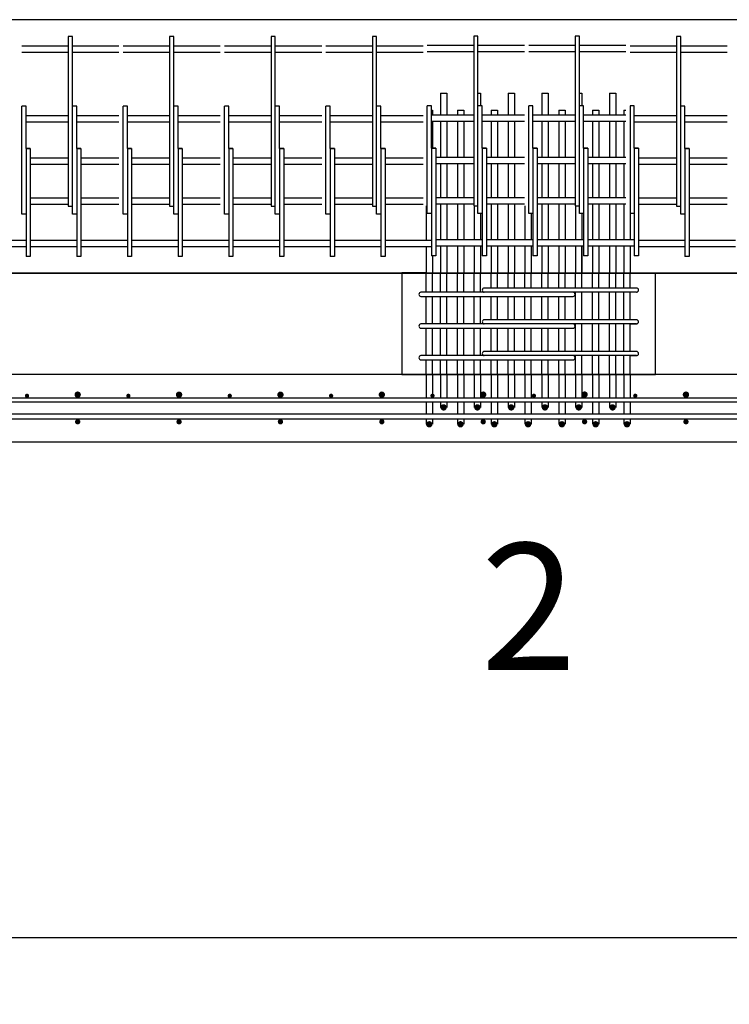
# Model space of a CAD drawing. Units: inches. Extents: x -1360 to 5254, y -3540 to 993.
# Drawn here: x 2889 to 2973, y -2709 to -2592 of the extents above; entities that cross this region are included whole.
import ezdxf

# ---------------------------------------------------------------- set-up
doc = ezdxf.new("R2010")
doc.units = ezdxf.units.IN
doc.header["$MEASUREMENT"] = 0
doc.layers.add('A-DimEng', color=252, linetype='Continuous')
doc.layers.add('A-Object', color=7, linetype='Continuous')
doc.styles.add('mwrsf', font='romans.shx')
doc.styles.add('mwrsf1', font='romans.shx', dxfattribs={"height": 1})
doc.dimstyles.new('DimInches', dxfattribs={"dimtxt": 1, "dimasz": 1, "dimexe": 1, "dimexo": 0.5, "dimgap": 0.5, "dimtad": 0, "dimtih": 1, "dimtoh": 1, "dimdec": 4, "dimzin": 0, "dimdsep": 46, "dimlunit": 4, "dimtxsty": 'mwrsf1', "dimcen": 0.5, "dimadec": 0, "dimazin": 0, "dimtfac": 1, "dimtdec": 4, "dimtofl": 0, "dimtmove": 0, "dimatfit": 3, "dimfxl": 0, "dimtolj": 1, "dimtzin": 0, "dimarcsym": 0})

# ---------------------------------------------------------------- blocks, each defined once
blk = doc.blocks.new('*D173')
at = {"layer": 'A-DimEng', "color": 0, "lineweight": -2}
for p, q in [((1608.2, -2648.28), (1608.2, -2706.91)), ((3066.2, -2648.28), (3066.2, -2706.91)), ((1620.2, -2700.91), (2296.34, -2700.91)), ((3054.2, -2700.91), (2378.06, -2700.91))]:
    blk.add_line(p, q, dxfattribs=at)
at = {"layer": 'A-DimEng', "color": 0}
for points in [[(1620.2, -2698.91), (1620.2, -2702.91), (1608.2, -2700.91)], [(3054.2, -2698.91), (3054.2, -2702.91), (3066.2, -2700.91)]]:
    blk.add_solid(points, dxfattribs=at)
at = {"layer": 'Defpoints', "color": 0}
for p in [(1608.2, -2642.28), (3066.2, -2642.28), (1608.2, -2700.91)]:
    blk.add_point(p, dxfattribs=at)
at = {"layer": 'A-DimEng', "color": 0, "insert": (2337.2, -2700.91), "char_height": 12, "attachment_point": 5, "style": 'mwrsf'}
blk.add_mtext('\\A1;121\'-6"', dxfattribs=at)

msp = doc.modelspace()

# ---------------------------------------------------------------- linework, layer by layer
for p, q in [((2894.70152, -2594.28027), (2894.70152, -2612.12158)), ((2895.20152, -2594.28027), (2894.70152, -2594.28027)), ((2895.20152, -2602.53027), (2895.20152, -2594.28027)), ((2906.70152, -2594.28027), (2906.70152, -2612.12158)), ((2907.20152, -2594.28027), (2906.70152, -2594.28027)), ((2907.20152, -2602.53027), (2907.20152, -2594.28027)), ((2918.70152, -2594.28027), (2918.70152, -2612.12158)), ((2919.20152, -2594.28027), (2918.70152, -2594.28027)), ((2919.20152, -2602.53027), (2919.20152, -2594.28027)), ((2930.70152, -2594.28027), (2930.70152, -2612.12158)), ((2931.20152, -2594.28027), (2930.70152, -2594.28027)), ((2931.20152, -2602.53027), (2931.20152, -2594.28027)), ((2942.70152, -2594.21743), (2942.70152, -2612.05874)), ((2943.20152, -2594.21743), (2942.70152, -2594.21743)), ((2943.20152, -2602.46743), (2943.20152, -2594.21743)), ((2954.70152, -2594.21743), (2954.70152, -2612.05874)), ((2955.20152, -2594.21743), (2954.70152, -2594.21743)), ((2955.20152, -2602.46743), (2955.20152, -2594.21743)), ((2966.70152, -2594.28027), (2966.70152, -2612.12158)), ((2967.20152, -2594.28027), (2966.70152, -2594.28027)), ((2967.20152, -2602.53027), (2967.20152, -2594.28027)), ((2894.70152, -2595.40527), (2889.20152, -2595.40527)), ((2900.70152, -2595.40527), (2895.20152, -2595.40527)), ((2906.70152, -2595.40527), (2901.20152, -2595.40527)), ((2912.70152, -2595.40527), (2907.20152, -2595.40527)), ((2918.70152, -2595.40527), (2913.20152, -2595.40527)), ((2924.70152, -2595.40527), (2919.20152, -2595.40527)), ((2930.70152, -2595.40527), (2925.20152, -2595.40527)), ((2936.70152, -2595.40527), (2931.20152, -2595.40527)), ((2942.70152, -2595.34243), (2937.20152, -2595.34243)), ((2948.70152, -2595.34243), (2943.20152, -2595.34243)), ((2954.70152, -2595.34243), (2949.20152, -2595.34243)), ((2960.70152, -2595.34243), (2955.20152, -2595.34243)), ((2966.70152, -2595.40527), (2961.20152, -2595.40527)), ((2972.70152, -2595.40527), (2967.20152, -2595.40527)), ((2894.70152, -2596.15527), (2889.20152, -2596.15527)), ((2900.70152, -2596.15527), (2895.20152, -2596.15527)), ((2906.70152, -2596.15527), (2901.20152, -2596.15527)), ((2912.70152, -2596.15527), (2907.20152, -2596.15527)), ((2918.70152, -2596.15527), (2913.20152, -2596.15527)), ((2924.70152, -2596.15527), (2919.20152, -2596.15527)), ((2930.70152, -2596.15527), (2925.20152, -2596.15527)), ((2936.70152, -2596.15527), (2931.20152, -2596.15527)), ((2942.70152, -2596.09243), (2937.20152, -2596.09243)), ((2948.70152, -2596.09243), (2943.20152, -2596.09243)), ((2954.70152, -2596.09243), (2949.20152, -2596.09243)), ((2960.70152, -2596.09243), (2955.20152, -2596.09243)), ((2966.70152, -2596.15527), (2961.20152, -2596.15527)), ((2972.70152, -2596.15527), (2967.20152, -2596.15527)), ((2938.75794, -2600.96743), (2938.75794, -2603.59243)), ((2938.75794, -2600.96743), (2939.50794, -2600.96743)), ((2939.50794, -2600.96743), (2939.50794, -2603.59243)), ((2939.50794, -2600.96743), (2939.50794, -2602.96743)), ((2943.20152, -2600.96743), (2943.50794, -2600.96743)), ((2943.50794, -2600.96743), (2943.50794, -2602.46743)), ((2943.50794, -2600.96743), (2943.50794, -2602.46743)), ((2946.75794, -2600.96743), (2946.75794, -2603.59243)), ((2946.75794, -2600.96743), (2947.50794, -2600.96743)), ((2947.50794, -2600.96743), (2947.50794, -2602.96743)), ((2947.50794, -2600.96743), (2947.50794, -2603.59243)), ((2950.75794, -2600.96743), (2950.75794, -2603.59243)), ((2950.75794, -2600.96743), (2951.50794, -2600.96743)), ((2951.50794, -2600.96743), (2951.50794, -2603.59243)), ((2951.50794, -2600.96743), (2951.50794, -2602.96743)), ((2955.20152, -2600.96743), (2955.50794, -2600.96743)), ((2955.50794, -2600.96743), (2955.50794, -2602.46743)), ((2955.50794, -2600.96743), (2955.50794, -2602.46743)), ((2958.75794, -2600.96743), (2958.75794, -2603.59243)), ((2958.75794, -2600.96743), (2959.50794, -2600.96743)), ((2959.50794, -2600.96743), (2959.50794, -2602.96743)), ((2959.50794, -2600.96743), (2959.50794, -2603.59243)), ((2889.45152, -2602.53027), (2889.20152, -2602.53027)), ((2889.20152, -2615.28027), (2889.20152, -2602.53027)), ((2889.70152, -2602.53027), (2889.45152, -2602.53027)), ((2889.70152, -2607.53027), (2889.70152, -2602.53027)), ((2895.20152, -2615.28027), (2895.20152, -2602.53027)), ((2895.45152, -2602.53027), (2895.20152, -2602.53027)), ((2895.70152, -2602.53027), (2895.45152, -2602.53027)), ((2895.70152, -2607.53027), (2895.70152, -2602.53027)), ((2901.45152, -2602.53027), (2901.20152, -2602.53027)), ((2901.20152, -2615.28027), (2901.20152, -2602.53027)), ((2901.70152, -2602.53027), (2901.45152, -2602.53027)), ((2901.70152, -2607.53027), (2901.70152, -2602.53027)), ((2907.20152, -2615.28027), (2907.20152, -2602.53027)), ((2907.45152, -2602.53027), (2907.20152, -2602.53027)), ((2907.70152, -2602.53027), (2907.45152, -2602.53027)), ((2907.70152, -2607.53027), (2907.70152, -2602.53027)), ((2913.20152, -2615.28027), (2913.20152, -2602.53027)), ((2913.45152, -2602.53027), (2913.20152, -2602.53027)), ((2913.70152, -2602.53027), (2913.45152, -2602.53027)), ((2913.70152, -2607.53027), (2913.70152, -2602.53027)), ((2919.45152, -2602.53027), (2919.20152, -2602.53027)), ((2919.20152, -2615.28027), (2919.20152, -2602.53027)), ((2919.70152, -2602.53027), (2919.45152, -2602.53027)), ((2919.70152, -2607.53027), (2919.70152, -2602.53027)), ((2925.20152, -2615.28027), (2925.20152, -2602.53027)), ((2925.45152, -2602.53027), (2925.20152, -2602.53027)), ((2925.70152, -2602.53027), (2925.45152, -2602.53027)), ((2925.70152, -2607.53027), (2925.70152, -2602.53027)), ((2931.45152, -2602.53027), (2931.20152, -2602.53027)), ((2931.20152, -2615.28027), (2931.20152, -2602.53027)), ((2931.70152, -2602.53027), (2931.45152, -2602.53027)), ((2931.70152, -2607.53027), (2931.70152, -2602.53027)), ((2937.45152, -2602.46743), (2937.20152, -2602.46743)), ((2937.20152, -2615.21743), (2937.20152, -2602.46743)), ((2937.70152, -2602.46743), (2937.45152, -2602.46743)), ((2937.70152, -2607.46743), (2937.70152, -2602.46743)), ((2943.20152, -2615.21743), (2943.20152, -2602.46743)), ((2943.45152, -2602.46743), (2943.20152, -2602.46743)), ((2943.70152, -2602.46743), (2943.45152, -2602.46743)), ((2943.70152, -2607.46743), (2943.70152, -2602.46743)), ((2949.45152, -2602.46743), (2949.20152, -2602.46743)), ((2949.20152, -2615.21743), (2949.20152, -2602.46743)), ((2949.70152, -2602.46743), (2949.45152, -2602.46743)), ((2949.70152, -2607.46743), (2949.70152, -2602.46743)), ((2955.20152, -2615.21743), (2955.20152, -2602.46743)), ((2955.45152, -2602.46743), (2955.20152, -2602.46743)), ((2955.70152, -2602.46743), (2955.45152, -2602.46743)), ((2955.70152, -2607.46743), (2955.70152, -2602.46743)), ((2961.45152, -2602.46743), (2961.20152, -2602.46743)), ((2961.20152, -2602.46743), (2961.20152, -2614.09243)), ((2961.70152, -2602.46743), (2961.45152, -2602.46743)), ((2961.70152, -2607.46743), (2961.70152, -2602.46743)), ((2967.45152, -2602.53027), (2967.20152, -2602.53027)), ((2967.20152, -2615.28027), (2967.20152, -2602.53027)), ((2967.70152, -2602.53027), (2967.45152, -2602.53027)), ((2967.70152, -2607.53027), (2967.70152, -2602.53027)), ((2894.70152, -2603.65527), (2889.70152, -2603.65527)), ((2900.70152, -2603.65527), (2895.70152, -2603.65527)), ((2906.70152, -2603.65527), (2901.70152, -2603.65527)), ((2912.70152, -2603.65527), (2907.70152, -2603.65527)), ((2918.70152, -2603.65527), (2913.70152, -2603.65527)), ((2924.70152, -2603.65527), (2919.70152, -2603.65527)), ((2930.70152, -2603.65527), (2925.70152, -2603.65527)), ((2936.70152, -2603.65527), (2931.70152, -2603.65527)), ((2937.70152, -2602.96743), (2937.8058, -2602.96743)), ((2942.70152, -2603.59243), (2937.70152, -2603.59243)), ((2937.8058, -2602.96743), (2937.8058, -2603.59243)), ((2940.75794, -2602.96743), (2940.75794, -2603.59243)), ((2940.75794, -2602.96743), (2941.50794, -2602.96743)), ((2941.50794, -2602.96743), (2941.50794, -2603.59243)), ((2948.70152, -2603.59243), (2943.70152, -2603.59243)), ((2944.75794, -2602.96743), (2944.75794, -2603.59243)), ((2944.75794, -2602.96743), (2944.75794, -2603.59243)), ((2944.75794, -2602.96743), (2945.50794, -2602.96743)), ((2945.50794, -2602.96743), (2945.50794, -2603.59243)), ((2954.70152, -2603.59243), (2949.70152, -2603.59243)), ((2952.75794, -2602.96743), (2953.50794, -2602.96743)), ((2952.75794, -2602.96743), (2952.75794, -2603.59243)), ((2953.50794, -2602.96743), (2953.50794, -2603.59243)), ((2960.70152, -2603.59243), (2955.70152, -2603.59243)), ((2956.75794, -2602.96743), (2957.50794, -2602.96743)), ((2956.75794, -2602.96743), (2956.75794, -2603.59243)), ((2957.50794, -2602.96743), (2957.50794, -2603.59243)), ((2960.46007, -2602.96743), (2960.46007, -2603.59243)), ((2960.46007, -2602.96743), (2960.70152, -2602.96743)), ((2966.70152, -2603.65527), (2961.70152, -2603.65527)), ((2972.70152, -2603.65527), (2967.70152, -2603.65527)), ((2894.70152, -2604.40527), (2889.70152, -2604.40527)), ((2900.70152, -2604.40527), (2895.70152, -2604.40527)), ((2906.70152, -2604.40527), (2901.70152, -2604.40527)), ((2912.70152, -2604.40527), (2907.70152, -2604.40527)), ((2918.70152, -2604.40527), (2913.70152, -2604.40527)), ((2924.70152, -2604.40527), (2919.70152, -2604.40527)), ((2930.70152, -2604.40527), (2925.70152, -2604.40527)), ((2936.70152, -2604.40527), (2931.70152, -2604.40527)), ((2942.70152, -2604.34243), (2937.70152, -2604.34243)), ((2937.8058, -2604.34243), (2937.8058, -2607.46743)), ((2938.75794, -2604.34243), (2938.75794, -2608.59243)), ((2939.50794, -2604.34243), (2939.50794, -2608.59243)), ((2940.75794, -2604.34243), (2940.75794, -2608.59243)), ((2941.50794, -2604.34243), (2941.50794, -2608.59243)), ((2948.70152, -2604.34243), (2943.70152, -2604.34243)), ((2944.75794, -2604.34243), (2944.75794, -2608.59243)), ((2944.75794, -2604.34243), (2944.75794, -2608.59243)), ((2945.50794, -2604.34243), (2945.50794, -2608.59243)), ((2946.75794, -2604.34243), (2946.75794, -2608.59243)), ((2947.50794, -2604.34243), (2947.50794, -2608.59243)), ((2954.70152, -2604.34243), (2949.70152, -2604.34243)), ((2950.75794, -2604.34243), (2950.75794, -2608.59243)), ((2951.50794, -2604.34243), (2951.50794, -2608.59243)), ((2952.75794, -2604.34243), (2952.75794, -2608.59243)), ((2953.50794, -2604.34243), (2953.50794, -2608.59243)), ((2960.70152, -2604.34243), (2955.70152, -2604.34243)), ((2956.75794, -2604.34243), (2956.75794, -2608.59243)), ((2957.50794, -2604.34243), (2957.50794, -2608.59243)), ((2958.75794, -2604.34243), (2958.75794, -2608.59243)), ((2959.50794, -2604.34243), (2959.50794, -2608.59243)), ((2960.46007, -2604.34243), (2960.46007, -2608.59243)), ((2966.70152, -2604.40527), (2961.70152, -2604.40527)), ((2972.70152, -2604.40527), (2967.70152, -2604.40527)), ((2889.70152, -2607.53027), (2890.20152, -2607.53027)), ((2890.20152, -2607.53027), (2889.70152, -2607.53027)), ((2889.70152, -2607.53027), (2889.70152, -2620.28027)), ((2890.20152, -2607.53027), (2890.20152, -2618.40527)), ((2895.70152, -2607.53027), (2895.70152, -2620.28027)), ((2896.20152, -2607.53027), (2895.70152, -2607.53027)), ((2895.70152, -2607.53027), (2896.20152, -2607.53027)), ((2896.20152, -2607.53027), (2896.20152, -2618.40527)), ((2901.70152, -2607.53027), (2902.20152, -2607.53027)), ((2902.20152, -2607.53027), (2901.70152, -2607.53027)), ((2901.70152, -2607.53027), (2901.70152, -2620.28027)), ((2902.20152, -2607.53027), (2902.20152, -2618.40527)), ((2907.70152, -2607.53027), (2907.70152, -2620.28027)), ((2908.20152, -2607.53027), (2907.70152, -2607.53027)), ((2907.70152, -2607.53027), (2908.20152, -2607.53027)), ((2908.20152, -2607.53027), (2908.20152, -2618.40527)), ((2913.70152, -2607.53027), (2913.70152, -2620.28027)), ((2914.20152, -2607.53027), (2913.70152, -2607.53027)), ((2913.70152, -2607.53027), (2914.20152, -2607.53027)), ((2914.20152, -2607.53027), (2914.20152, -2618.40527)), ((2919.70152, -2607.53027), (2920.20152, -2607.53027)), ((2920.20152, -2607.53027), (2919.70152, -2607.53027)), ((2919.70152, -2607.53027), (2919.70152, -2620.28027)), ((2920.20152, -2607.53027), (2920.20152, -2618.40527)), ((2925.70152, -2607.53027), (2925.70152, -2620.28027)), ((2926.20152, -2607.53027), (2925.70152, -2607.53027)), ((2925.70152, -2607.53027), (2926.20152, -2607.53027)), ((2926.20152, -2607.53027), (2926.20152, -2618.40527)), ((2931.70152, -2607.53027), (2932.20152, -2607.53027)), ((2932.20152, -2607.53027), (2931.70152, -2607.53027)), ((2931.70152, -2607.53027), (2931.70152, -2620.28027)), ((2932.20152, -2607.53027), (2932.20152, -2618.40527)), ((2937.70152, -2607.46743), (2938.20152, -2607.46743)), ((2938.20152, -2607.46743), (2937.70152, -2607.46743)), ((2937.70152, -2607.46743), (2937.70152, -2620.21743)), ((2938.20152, -2607.46743), (2938.20152, -2618.34243)), ((2943.70152, -2607.46743), (2943.70152, -2620.21743)), ((2944.20152, -2607.46743), (2943.70152, -2607.46743)), ((2943.70152, -2607.46743), (2944.20152, -2607.46743)), ((2944.20152, -2607.46743), (2944.20152, -2618.34243)), ((2949.70152, -2607.46743), (2950.20152, -2607.46743)), ((2950.20152, -2607.46743), (2949.70152, -2607.46743)), ((2949.70152, -2607.46743), (2949.70152, -2620.21743)), ((2950.20152, -2607.46743), (2950.20152, -2618.34243)), ((2955.70152, -2607.46743), (2955.70152, -2620.21743)), ((2956.20152, -2607.46743), (2955.70152, -2607.46743)), ((2955.70152, -2607.46743), (2956.20152, -2607.46743)), ((2956.20152, -2607.46743), (2956.20152, -2618.34243)), ((2961.70152, -2607.46743), (2961.70152, -2620.21743)), ((2962.20152, -2607.46743), (2961.70152, -2607.46743)), ((2961.70152, -2607.46743), (2962.20152, -2607.46743)), ((2962.20152, -2607.46743), (2962.20152, -2618.34243)), ((2967.70152, -2607.53027), (2968.20152, -2607.53027)), ((2968.20152, -2607.53027), (2967.70152, -2607.53027)), ((2967.70152, -2607.53027), (2967.70152, -2620.28027)), ((2968.20152, -2607.53027), (2968.20152, -2618.40527)), ((2890.20152, -2608.65527), (2890.20152, -2609.40527)), ((2894.70152, -2608.65527), (2890.20152, -2608.65527)), ((2894.70152, -2609.40527), (2890.20152, -2609.40527)), ((2896.20152, -2608.65527), (2896.20152, -2609.40527)), ((2900.70152, -2608.65527), (2896.20152, -2608.65527)), ((2900.70152, -2609.40527), (2896.20152, -2609.40527)), ((2902.20152, -2608.65527), (2902.20152, -2609.40527)), ((2906.70152, -2608.65527), (2902.20152, -2608.65527)), ((2906.70152, -2609.40527), (2902.20152, -2609.40527)), ((2908.20152, -2608.65527), (2908.20152, -2609.40527)), ((2912.70152, -2608.65527), (2908.20152, -2608.65527)), ((2912.70152, -2609.40527), (2908.20152, -2609.40527)), ((2918.70152, -2608.65527), (2914.20152, -2608.65527)), ((2914.20152, -2608.65527), (2914.20152, -2609.40527)), ((2918.70152, -2609.40527), (2914.20152, -2609.40527)), ((2924.70152, -2608.65527), (2920.20152, -2608.65527)), ((2920.20152, -2608.65527), (2920.20152, -2609.40527)), ((2924.70152, -2609.40527), (2920.20152, -2609.40527)), ((2930.70152, -2608.65527), (2926.20152, -2608.65527)), ((2926.20152, -2608.65527), (2926.20152, -2609.40527)), ((2930.70152, -2609.40527), (2926.20152, -2609.40527)), ((2936.70152, -2608.65527), (2932.20152, -2608.65527)), ((2932.20152, -2608.65527), (2932.20152, -2609.40527)), ((2936.70152, -2609.40527), (2932.20152, -2609.40527)), ((2942.70152, -2608.59243), (2938.20152, -2608.59243)), ((2938.20152, -2608.59243), (2938.20152, -2609.34243)), ((2942.70152, -2609.34243), (2938.20152, -2609.34243)), ((2938.75794, -2609.34243), (2938.75794, -2613.34243)), ((2939.50794, -2609.34243), (2939.50794, -2613.34243)), ((2940.75794, -2609.34243), (2940.75794, -2613.34243)), ((2941.50794, -2609.34243), (2941.50794, -2613.34243)), ((2944.20152, -2608.59243), (2944.20152, -2609.34243)), ((2948.70152, -2608.59243), (2944.20152, -2608.59243)), ((2948.70152, -2609.34243), (2944.20152, -2609.34243)), ((2944.75794, -2609.34243), (2944.75794, -2613.34243)), ((2944.75794, -2609.34243), (2944.75794, -2613.34243)), ((2945.50794, -2609.34243), (2945.50794, -2613.34243)), ((2946.75794, -2609.34243), (2946.75794, -2613.34243)), ((2947.50794, -2609.34243), (2947.50794, -2613.34243)), ((2950.20152, -2608.59243), (2950.20152, -2609.34243)), ((2954.70152, -2608.59243), (2950.20152, -2608.59243)), ((2954.70152, -2609.34243), (2950.20152, -2609.34243)), ((2950.75794, -2609.34243), (2950.75794, -2613.34243)), ((2951.50794, -2609.34243), (2951.50794, -2613.34243)), ((2952.75794, -2609.34243), (2952.75794, -2613.34243)), ((2953.50794, -2609.34243), (2953.50794, -2613.34243)), ((2960.70152, -2608.59243), (2956.20152, -2608.59243)), ((2956.20152, -2608.59243), (2956.20152, -2609.34243)), ((2960.70152, -2609.34243), (2956.20152, -2609.34243)), ((2956.75794, -2609.34243), (2956.75794, -2613.34243)), ((2957.50794, -2609.34243), (2957.50794, -2613.34243)), ((2958.75794, -2609.34243), (2958.75794, -2613.34243)), ((2959.50794, -2609.34243), (2959.50794, -2613.34243)), ((2960.46007, -2609.34243), (2960.46007, -2613.34243)), ((2962.20152, -2608.59243), (2962.20152, -2609.34243)), ((2966.70152, -2608.65527), (2962.20152, -2608.65527)), ((2966.70152, -2609.40527), (2962.20152, -2609.40527)), ((2972.70152, -2608.65527), (2968.20152, -2608.65527)), ((2968.20152, -2608.65527), (2968.20152, -2609.40527)), ((2972.70152, -2609.40527), (2968.20152, -2609.40527)), ((2894.70152, -2612.12158), (2894.70152, -2614.34985)), ((2906.70152, -2612.12158), (2906.70152, -2614.34985)), ((2918.70152, -2612.12158), (2918.70152, -2614.34985)), ((2930.70152, -2612.12158), (2930.70152, -2614.34985)), ((2942.70152, -2612.05874), (2942.70152, -2614.28702)), ((2954.70152, -2612.05874), (2954.70152, -2614.28702)), ((2966.70152, -2612.12158), (2966.70152, -2614.34985)), ((2894.70152, -2613.40527), (2890.20152, -2613.40527)), ((2890.20152, -2613.40527), (2890.20152, -2614.15527)), ((2894.70152, -2614.15527), (2890.20152, -2614.15527)), ((2896.20152, -2613.40527), (2896.20152, -2614.15527)), ((2900.70152, -2613.40527), (2896.20152, -2613.40527)), ((2900.70152, -2614.15527), (2896.20152, -2614.15527)), ((2906.70152, -2613.40527), (2902.20152, -2613.40527)), ((2902.20152, -2613.40527), (2902.20152, -2614.15527)), ((2906.70152, -2614.15527), (2902.20152, -2614.15527)), ((2908.20152, -2613.40527), (2908.20152, -2614.15527)), ((2912.70152, -2613.40527), (2908.20152, -2613.40527)), ((2912.70152, -2614.15527), (2908.20152, -2614.15527)), ((2914.20152, -2613.40527), (2914.20152, -2614.15527)), ((2918.70152, -2613.40527), (2914.20152, -2613.40527)), ((2918.70152, -2614.15527), (2914.20152, -2614.15527)), ((2924.70152, -2613.40527), (2920.20152, -2613.40527)), ((2920.20152, -2613.40527), (2920.20152, -2614.15527)), ((2924.70152, -2614.15527), (2920.20152, -2614.15527)), ((2926.20152, -2613.40527), (2926.20152, -2614.15527)), ((2930.70152, -2613.40527), (2926.20152, -2613.40527)), ((2930.70152, -2614.15527), (2926.20152, -2614.15527)), ((2936.70152, -2613.40527), (2932.20152, -2613.40527)), ((2932.20152, -2613.40527), (2932.20152, -2614.15527)), ((2936.70152, -2614.15527), (2932.20152, -2614.15527)), ((2942.70152, -2613.34243), (2938.20152, -2613.34243)), ((2938.20152, -2613.34243), (2938.20152, -2614.09243)), ((2942.70152, -2614.09243), (2938.20152, -2614.09243)), ((2938.75794, -2614.09243), (2938.75794, -2618.34243)), ((2939.50794, -2614.09243), (2939.50794, -2618.34243)), ((2940.75794, -2614.09243), (2940.75794, -2618.34243)), ((2941.50794, -2614.09243), (2941.50794, -2618.34243)), ((2944.20152, -2613.34243), (2944.20152, -2614.09243)), ((2948.70152, -2613.34243), (2944.20152, -2613.34243)), ((2948.70152, -2614.09243), (2944.20152, -2614.09243)), ((2944.75794, -2614.09243), (2944.75794, -2618.34243)), ((2944.75794, -2614.09243), (2944.75794, -2618.34243)), ((2945.50794, -2614.09243), (2945.50794, -2618.34243)), ((2946.75794, -2614.09243), (2946.75794, -2618.34243)), ((2947.50794, -2614.09243), (2947.50794, -2618.34243)), ((2954.70152, -2613.34243), (2950.20152, -2613.34243)), ((2950.20152, -2613.34243), (2950.20152, -2614.09243)), ((2954.70152, -2614.09243), (2950.20152, -2614.09243)), ((2950.75794, -2614.09243), (2950.75794, -2618.34243)), ((2951.50794, -2614.09243), (2951.50794, -2618.34243)), ((2952.75794, -2614.09243), (2952.75794, -2618.34243)), ((2953.50794, -2614.09243), (2953.50794, -2618.34243)), ((2960.70152, -2613.34243), (2956.20152, -2613.34243)), ((2956.20152, -2613.34243), (2956.20152, -2614.09243)), ((2960.70152, -2614.09243), (2956.20152, -2614.09243)), ((2956.75794, -2614.09243), (2956.75794, -2618.34243)), ((2957.50794, -2614.09243), (2957.50794, -2618.34243)), ((2958.75794, -2614.09243), (2958.75794, -2618.34243)), ((2959.50794, -2614.09243), (2959.50794, -2618.34243)), ((2960.46007, -2614.09243), (2960.46007, -2618.34243)), ((2961.20152, -2614.09243), (2961.20152, -2615.21743)), ((2962.20152, -2613.34243), (2962.20152, -2614.09243)), ((2966.70152, -2613.40527), (2962.20152, -2613.40527)), ((2966.70152, -2614.15527), (2962.20152, -2614.15527)), ((2972.70152, -2613.40527), (2968.20152, -2613.40527)), ((2968.20152, -2613.40527), (2968.20152, -2614.15527)), ((2972.70152, -2614.15527), (2968.20152, -2614.15527)), ((2889.70152, -2615.28027), (2889.20152, -2615.28027)), ((2894.70152, -2614.34985), (2895.20152, -2614.34985)), ((2895.70152, -2615.28027), (2895.20152, -2615.28027)), ((2901.70152, -2615.28027), (2901.20152, -2615.28027)), ((2906.70152, -2614.34985), (2907.20152, -2614.34985)), ((2907.70152, -2615.28027), (2907.20152, -2615.28027)), ((2913.70152, -2615.28027), (2913.20152, -2615.28027)), ((2918.70152, -2614.34985), (2919.20152, -2614.34985)), ((2919.70152, -2615.28027), (2919.20152, -2615.28027)), ((2925.70152, -2615.28027), (2925.20152, -2615.28027)), ((2930.70152, -2614.34985), (2931.20152, -2614.34985)), ((2931.70152, -2615.28027), (2931.20152, -2615.28027)), ((2937.0558, -2614.28702), (2937.0558, -2618.34243)), ((2937.70152, -2615.21743), (2937.20152, -2615.21743)), ((2942.70152, -2614.28702), (2943.20152, -2614.28702)), ((2942.75794, -2614.28702), (2942.75794, -2618.34243)), ((2943.70152, -2615.21743), (2943.20152, -2615.21743)), ((2943.50794, -2615.21743), (2943.50794, -2618.34243)), ((2948.75794, -2614.28702), (2948.75794, -2618.34243)), ((2949.70152, -2615.21743), (2949.20152, -2615.21743)), ((2949.50794, -2615.21743), (2949.50794, -2618.34243)), ((2954.70152, -2614.28702), (2955.20152, -2614.28702)), ((2954.75794, -2614.28702), (2954.75794, -2618.34243)), ((2955.70152, -2615.21743), (2955.20152, -2615.21743)), ((2955.50794, -2615.21743), (2955.50794, -2618.34243)), ((2961.70152, -2615.21743), (2961.20152, -2615.21743)), ((2961.21007, -2615.21743), (2961.21007, -2618.34243)), ((2966.70152, -2614.34985), (2967.20152, -2614.34985)), ((2967.70152, -2615.28027), (2967.20152, -2615.28027)), ((2889.70152, -2618.40527), (2884.20152, -2618.40527)), ((2895.70152, -2618.40527), (2890.20152, -2618.40527)), ((2890.20152, -2618.40527), (2890.20152, -2619.15527)), ((2896.20152, -2618.40527), (2896.20152, -2619.15527)), ((2901.70152, -2618.40527), (2896.20152, -2618.40527)), ((2907.70152, -2618.40527), (2902.20152, -2618.40527)), ((2902.20152, -2618.40527), (2902.20152, -2619.15527)), ((2908.20152, -2618.40527), (2908.20152, -2619.15527)), ((2913.70152, -2618.40527), (2908.20152, -2618.40527)), ((2914.20152, -2618.40527), (2914.20152, -2619.15527)), ((2919.70152, -2618.40527), (2914.20152, -2618.40527)), ((2925.70152, -2618.40527), (2920.20152, -2618.40527)), ((2920.20152, -2618.40527), (2920.20152, -2619.15527)), ((2926.20152, -2618.40527), (2926.20152, -2619.15527)), ((2931.70152, -2618.40527), (2926.20152, -2618.40527)), ((2937.70152, -2618.40527), (2932.20152, -2618.40527)), ((2932.20152, -2618.40527), (2932.20152, -2619.15527)), ((2943.70152, -2618.34243), (2938.20152, -2618.34243)), ((2938.20152, -2618.34243), (2938.20152, -2619.09243)), ((2944.20152, -2618.34243), (2944.20152, -2619.09243)), ((2949.70152, -2618.34243), (2944.20152, -2618.34243)), ((2955.70152, -2618.34243), (2950.20152, -2618.34243)), ((2950.20152, -2618.34243), (2950.20152, -2619.09243)), ((2961.70152, -2618.34243), (2956.20152, -2618.34243)), ((2956.20152, -2618.34243), (2956.20152, -2619.09243)), ((2962.20152, -2618.34243), (2962.20152, -2619.09243)), ((2967.70152, -2618.40527), (2962.20152, -2618.40527)), ((2973.70152, -2618.40527), (2968.20152, -2618.40527)), ((2968.20152, -2618.40527), (2968.20152, -2619.15527)), ((2889.70152, -2619.15527), (2884.20152, -2619.15527)), ((2890.20152, -2619.15527), (2890.20152, -2620.28027)), ((2895.70152, -2619.15527), (2890.20152, -2619.15527)), ((2901.70152, -2619.15527), (2896.20152, -2619.15527)), ((2896.20152, -2619.15527), (2896.20152, -2620.28027)), ((2902.20152, -2619.15527), (2902.20152, -2620.28027)), ((2907.70152, -2619.15527), (2902.20152, -2619.15527)), ((2908.20152, -2619.15527), (2908.20152, -2620.28027)), ((2913.70152, -2619.15527), (2908.20152, -2619.15527)), ((2919.70152, -2619.15527), (2914.20152, -2619.15527)), ((2914.20152, -2619.15527), (2914.20152, -2620.28027)), ((2920.20152, -2619.15527), (2920.20152, -2620.28027)), ((2925.70152, -2619.15527), (2920.20152, -2619.15527)), ((2931.70152, -2619.15527), (2926.20152, -2619.15527)), ((2926.20152, -2619.15527), (2926.20152, -2620.28027)), ((2937.70152, -2619.15527), (2932.20152, -2619.15527)), ((2932.20152, -2619.15527), (2932.20152, -2620.28027)), ((2937.0558, -2619.09243), (2937.0558, -2622.28027)), ((2943.70152, -2619.09243), (2938.20152, -2619.09243)), ((2938.20152, -2619.09243), (2938.20152, -2620.21743)), ((2938.75794, -2619.09243), (2938.75794, -2622.21743)), ((2939.50794, -2619.09243), (2939.50794, -2622.21743)), ((2940.75794, -2619.09243), (2940.75794, -2622.28027)), ((2941.50794, -2619.09243), (2941.50794, -2622.28027)), ((2942.75794, -2619.09243), (2942.75794, -2622.21743)), ((2943.50794, -2619.09243), (2943.50794, -2622.21743)), ((2949.70152, -2619.09243), (2944.20152, -2619.09243)), ((2944.20152, -2619.09243), (2944.20152, -2620.21743)), ((2944.75794, -2619.09243), (2944.75794, -2622.28027)), ((2944.75794, -2619.09243), (2944.75794, -2622.28027)), ((2945.50794, -2619.09243), (2945.50794, -2622.28027)), ((2946.75794, -2619.09243), (2946.75794, -2622.21743)), ((2947.50794, -2619.09243), (2947.50794, -2622.21743)), ((2948.75794, -2619.09243), (2948.75794, -2622.28027)), ((2949.50794, -2619.09243), (2949.50794, -2622.28027)), ((2950.20152, -2619.09243), (2950.20152, -2620.21743)), ((2955.70152, -2619.09243), (2950.20152, -2619.09243)), ((2950.75794, -2619.09243), (2950.75794, -2622.21743)), ((2951.50794, -2619.09243), (2951.50794, -2622.21743)), ((2952.75794, -2619.09243), (2952.75794, -2622.28027)), ((2953.50794, -2619.09243), (2953.50794, -2622.28027)), ((2954.75794, -2619.09243), (2954.75794, -2622.21743)), ((2955.50794, -2619.09243), (2955.50794, -2622.21743)), ((2955.50794, -2624.03027), (2955.50794, -2619.15527)), ((2961.70152, -2619.09243), (2956.20152, -2619.09243)), ((2956.20152, -2619.09243), (2956.20152, -2620.21743)), ((2956.75794, -2619.09243), (2956.75794, -2622.28027)), ((2957.50794, -2619.09243), (2957.50794, -2622.28027)), ((2958.75794, -2619.09243), (2958.75794, -2622.21743)), ((2959.50794, -2619.09243), (2959.50794, -2622.21743)), ((2960.46007, -2619.09243), (2960.46007, -2622.28027)), ((2961.21007, -2619.09243), (2961.21007, -2622.28027)), ((2962.20152, -2619.09243), (2962.20152, -2620.21743)), ((2967.70152, -2619.15527), (2962.20152, -2619.15527)), ((2968.20152, -2619.15527), (2968.20152, -2620.28027)), ((2973.70152, -2619.15527), (2968.20152, -2619.15527)), ((2890.20152, -2620.28027), (2889.70152, -2620.28027)), ((2896.20152, -2620.28027), (2895.70152, -2620.28027)), ((2902.20152, -2620.28027), (2901.70152, -2620.28027)), ((2908.20152, -2620.28027), (2907.70152, -2620.28027)), ((2914.20152, -2620.28027), (2913.70152, -2620.28027)), ((2920.20152, -2620.28027), (2919.70152, -2620.28027)), ((2926.20152, -2620.28027), (2925.70152, -2620.28027)), ((2932.20152, -2620.28027), (2931.70152, -2620.28027)), ((2938.20152, -2620.21743), (2937.70152, -2620.21743)), ((2937.8058, -2620.21743), (2937.8058, -2622.28027)), ((2944.20152, -2620.21743), (2943.70152, -2620.21743)), ((2950.20152, -2620.21743), (2949.70152, -2620.21743)), ((2956.20152, -2620.21743), (2955.70152, -2620.21743)), ((2962.20152, -2620.21743), (2961.70152, -2620.21743)), ((2968.20152, -2620.28027), (2967.70152, -2620.28027)), ((3036.20152, -2622.28027), (1836.20153, -2622.28027)), ((2862.20152, -2622.28027), (2934.20152, -2622.28027)), ((2892.20152, -2622.28027), (2964.20152, -2622.28027)), ((2964.20152, -2622.28027), (2892.20152, -2622.28027)), ((2937.0558, -2622.21743), (2934.20152, -2622.21743)), ((2934.20152, -2622.28027), (2934.20152, -2634.28027)), ((2937.0558, -2624.53027), (2937.0558, -2622.3431)), ((2937.8058, -2624.53027), (2937.8058, -2622.3431)), ((2938.75794, -2624.53027), (2938.75794, -2622.28027)), ((2939.50794, -2624.53027), (2939.50794, -2622.28027)), ((2940.75794, -2624.53027), (2940.75794, -2622.3431)), ((2941.50794, -2624.53027), (2941.50794, -2622.3431)), ((2942.75794, -2624.53027), (2942.75794, -2622.28027)), ((2943.50794, -2624.53027), (2943.50794, -2622.28027)), ((2944.75794, -2624.03027), (2944.75794, -2622.3431)), ((2945.50794, -2624.03027), (2945.50794, -2622.3431)), ((2946.75794, -2624.03027), (2946.75794, -2622.28027)), ((2947.50794, -2624.03027), (2947.50794, -2622.28027)), ((2948.75794, -2624.03027), (2948.75794, -2622.3431)), ((2949.50794, -2624.03027), (2949.50794, -2622.3431)), ((2950.75794, -2624.03027), (2950.75794, -2622.28027)), ((2951.50794, -2624.03027), (2951.50794, -2622.28027)), ((2952.75794, -2624.03027), (2952.75794, -2622.28027)), ((2953.50794, -2624.03027), (2953.50794, -2622.3431)), ((2954.75794, -2624.03027), (2954.75794, -2622.28027)), ((2956.75794, -2624.03027), (2956.75794, -2622.3431)), ((2957.50794, -2624.03027), (2957.50794, -2622.3431)), ((2958.75794, -2624.03027), (2958.75794, -2622.28027)), ((2959.50794, -2624.03027), (2959.50794, -2622.28027)), ((2960.46007, -2624.03027), (2960.46007, -2622.3431)), ((2961.21007, -2624.03027), (2961.21007, -2622.3431)), ((2964.20152, -2622.28027), (3036.20152, -2622.28027)), ((2964.20152, -2634.28027), (2964.20152, -2622.28027)), ((2943.70152, -2624.53027), (2936.45152, -2624.53027)), ((2961.95152, -2624.53027), (2943.70152, -2624.53027)), ((2961.95152, -2624.03027), (2943.95152, -2624.03027)), ((2954.75794, -2627.78027), (2954.75794, -2624.53027)), ((2955.50794, -2627.78027), (2955.50794, -2624.53027)), ((2956.75794, -2627.78027), (2956.75794, -2624.53027)), ((2957.50794, -2627.78027), (2957.50794, -2624.53027)), ((2958.75794, -2627.78027), (2958.75794, -2624.53027)), ((2959.50794, -2627.78027), (2959.50794, -2624.53027)), ((2960.46007, -2627.78027), (2960.46007, -2624.53027)), ((2961.21007, -2627.78027), (2961.21007, -2624.53027)), ((2936.45152, -2625.03027), (2954.45152, -2625.03027)), ((2937.0558, -2628.28027), (2937.0558, -2625.03027)), ((2937.8058, -2628.28027), (2937.8058, -2625.03027)), ((2938.75794, -2628.28027), (2938.75794, -2625.03027)), ((2939.50794, -2628.28027), (2939.50794, -2625.03027)), ((2940.75794, -2628.28027), (2940.75794, -2625.03027)), ((2941.50794, -2628.28027), (2941.50794, -2625.03027)), ((2942.75794, -2628.28027), (2942.75794, -2625.03027)), ((2943.50794, -2628.28027), (2943.50794, -2625.03027)), ((2944.75794, -2627.78027), (2944.75794, -2625.03027)), ((2945.50794, -2627.78027), (2945.50794, -2625.03027)), ((2946.75794, -2627.78027), (2946.75794, -2625.03027)), ((2947.50794, -2627.78027), (2947.50794, -2625.03027)), ((2948.75794, -2627.78027), (2948.75794, -2625.03027)), ((2949.50794, -2627.78027), (2949.50794, -2625.03027)), ((2950.75794, -2627.78027), (2950.75794, -2625.03027)), ((2951.50794, -2627.78027), (2951.50794, -2625.03027)), ((2952.75794, -2627.78027), (2952.75794, -2625.03027)), ((2953.50794, -2627.78027), (2953.50794, -2625.03027)), ((2961.95152, -2627.78027), (2943.95152, -2627.78027)), ((2943.70152, -2628.28027), (2936.45152, -2628.28027)), ((2936.45152, -2628.78027), (2954.45152, -2628.78027)), ((2937.0558, -2632.03027), (2937.0558, -2628.78027)), ((2937.8058, -2632.03027), (2937.8058, -2628.78027)), ((2938.75794, -2632.03027), (2938.75794, -2628.78027)), ((2939.50794, -2632.03027), (2939.50794, -2628.78027)), ((2940.75794, -2632.03027), (2940.75794, -2628.78027)), ((2941.50794, -2632.03027), (2941.50794, -2628.78027)), ((2942.75794, -2632.03027), (2942.75794, -2628.78027)), ((2943.50794, -2632.03027), (2943.50794, -2628.78027)), ((2961.95152, -2628.28027), (2943.70152, -2628.28027)), ((2944.75794, -2631.53027), (2944.75794, -2628.78027)), ((2945.50794, -2631.53027), (2945.50794, -2628.78027)), ((2946.75794, -2631.53027), (2946.75794, -2628.78027)), ((2947.50794, -2631.53027), (2947.50794, -2628.78027)), ((2948.75794, -2631.53027), (2948.75794, -2628.78027)), ((2949.50794, -2631.53027), (2949.50794, -2628.78027)), ((2950.75794, -2631.53027), (2950.75794, -2628.78027)), ((2951.50794, -2631.53027), (2951.50794, -2628.78027)), ((2952.75794, -2631.53027), (2952.75794, -2628.78027)), ((2953.50794, -2631.53027), (2953.50794, -2628.78027)), ((2954.75794, -2631.53027), (2954.75794, -2628.28027)), ((2955.50794, -2631.53027), (2955.50794, -2628.28027)), ((2956.75794, -2631.53027), (2956.75794, -2628.28027)), ((2957.50794, -2631.53027), (2957.50794, -2628.28027)), ((2958.75794, -2631.53027), (2958.75794, -2628.28027)), ((2959.50794, -2631.53027), (2959.50794, -2628.28027)), ((2960.46007, -2631.53027), (2960.46007, -2628.28027)), ((2961.21007, -2631.53027), (2961.21007, -2628.28027)), ((2961.21007, -2628.28027), (2961.95152, -2628.28027)), ((2961.21007, -2628.53027), (2961.21007, -2628.28027)), ((2961.95152, -2631.53027), (2943.95152, -2631.53027)), ((2943.70152, -2632.03027), (2936.45152, -2632.03027)), ((2936.45152, -2632.53027), (2954.45152, -2632.53027)), ((2937.0558, -2634.28027), (2937.0558, -2632.53027)), ((2937.8058, -2634.28027), (2937.8058, -2632.53027)), ((2938.75794, -2634.28027), (2938.75794, -2632.53027)), ((2939.50794, -2634.28027), (2939.50794, -2632.53027)), ((2940.75794, -2634.28027), (2940.75794, -2632.53027)), ((2941.50794, -2634.28027), (2941.50794, -2632.53027)), ((2942.75794, -2634.28027), (2942.75794, -2632.53027)), ((2943.50794, -2634.28027), (2943.50794, -2632.53027)), ((2961.95152, -2632.03027), (2943.70152, -2632.03027)), ((2944.75794, -2634.28027), (2944.75794, -2632.53027)), ((2945.50794, -2634.28027), (2945.50794, -2632.53027)), ((2946.75794, -2634.28027), (2946.75794, -2632.53027)), ((2947.50794, -2634.28027), (2947.50794, -2632.53027)), ((2948.75794, -2634.28027), (2948.75794, -2632.53027)), ((2949.50794, -2634.28027), (2949.50794, -2632.53027)), ((2950.75794, -2634.28027), (2950.75794, -2632.53027)), ((2951.50794, -2634.28027), (2951.50794, -2632.53027)), ((2952.75794, -2634.28027), (2952.75794, -2632.53027)), ((2953.50794, -2634.28027), (2953.50794, -2632.53027)), ((2954.75794, -2634.28027), (2954.75794, -2632.03027)), ((2955.50794, -2634.28027), (2955.50794, -2632.03027)), ((2956.75794, -2634.28027), (2956.75794, -2632.03027)), ((2957.50794, -2634.28027), (2957.50794, -2632.03027)), ((2958.75794, -2634.28027), (2958.75794, -2632.03027)), ((2959.50794, -2634.28027), (2959.50794, -2632.03027)), ((2960.46007, -2634.28027), (2960.46007, -2632.03027)), ((2961.21007, -2632.03027), (2961.95152, -2632.03027)), ((2961.21007, -2634.28027), (2961.21007, -2632.03027)), ((3036.20152, -2634.28027), (1836.20153, -2634.28027)), ((3036.20152, -2634.28027), (2796.20152, -2634.28027)), ((2934.20152, -2634.28027), (2962.64362, -2634.28027)), ((2934.20152, -2634.28027), (2964.20152, -2634.28027)), ((2937.0558, -2634.28027), (2934.20152, -2634.28027)), ((2937.0558, -2634.28027), (2937.0558, -2637.03027)), ((2937.8058, -2634.28027), (2937.8058, -2637.03027)), ((2938.75794, -2634.28027), (2938.75794, -2637.03027)), ((2939.50794, -2634.28027), (2939.50794, -2637.03027)), ((2940.75794, -2634.28027), (2940.75794, -2637.03027)), ((2941.50794, -2634.28027), (2941.50794, -2637.03027)), ((2942.75794, -2634.28027), (2942.75794, -2637.03027)), ((2943.50794, -2634.28027), (2943.50794, -2637.03027)), ((2944.75794, -2634.28027), (2944.75794, -2637.03027)), ((2945.50794, -2634.28027), (2945.50794, -2637.03027)), ((2946.75794, -2634.28027), (2946.75794, -2637.03027)), ((2947.50794, -2634.28027), (2947.50794, -2637.03027)), ((2948.75794, -2634.28027), (2948.75794, -2637.03027)), ((2949.50794, -2634.28027), (2949.50794, -2637.03027)), ((2950.75794, -2634.28027), (2950.75794, -2637.03027)), ((2951.50794, -2634.28027), (2951.50794, -2637.03027)), ((2952.75794, -2634.28027), (2952.75794, -2637.03027)), ((2953.50794, -2634.28027), (2953.50794, -2637.03027)), ((2954.75794, -2634.28027), (2954.75794, -2637.03027)), ((2955.50794, -2634.28027), (2955.50794, -2637.03027)), ((2956.75794, -2634.28027), (2956.75794, -2637.03027)), ((2957.50794, -2634.28027), (2957.50794, -2637.03027)), ((2958.75794, -2634.28027), (2958.75794, -2637.03027)), ((2959.50794, -2634.28027), (2959.50794, -2637.03027)), ((2960.46007, -2634.28027), (2960.46007, -2637.03027)), ((2961.21007, -2634.28027), (2961.21007, -2637.03027)), ((2937.0558, -2637.53027), (2937.0558, -2638.90527)), ((2937.8058, -2637.53027), (2937.8058, -2638.90527)), ((2938.75794, -2637.53027), (2938.75794, -2638.15527)), ((2939.50794, -2637.53027), (2939.50794, -2638.15527)), ((2940.75794, -2637.53027), (2940.75794, -2638.90527)), ((2941.50794, -2637.53027), (2941.50794, -2638.90527)), ((2942.75794, -2637.53027), (2942.75794, -2638.15527)), ((2943.50794, -2637.53027), (2943.50794, -2638.15527)), ((2944.75794, -2637.53027), (2944.75794, -2638.90527)), ((2945.50794, -2637.53027), (2945.50794, -2638.90527)), ((2946.75794, -2637.53027), (2946.75794, -2638.15527)), ((2947.50794, -2637.53027), (2947.50794, -2638.15527)), ((2948.75794, -2637.53027), (2948.75794, -2638.90527)), ((2949.50794, -2637.53027), (2949.50794, -2638.90527)), ((2950.75794, -2637.53027), (2950.75794, -2638.15527)), ((2951.50794, -2637.53027), (2951.50794, -2638.15527)), ((2952.75794, -2637.53027), (2952.75794, -2638.90527)), ((2953.50794, -2637.53027), (2953.50794, -2638.90527)), ((2954.75794, -2637.53027), (2954.75794, -2638.15527)), ((2955.50794, -2637.53027), (2955.50794, -2638.15527)), ((2956.75794, -2637.53027), (2956.75794, -2638.90527)), ((2957.50794, -2637.53027), (2957.50794, -2638.90527)), ((2958.75794, -2637.53027), (2958.75794, -2638.15527)), ((2959.50794, -2637.53027), (2959.50794, -2638.15527)), ((2960.46007, -2637.53027), (2960.46007, -2638.90527)), ((2961.21007, -2637.53027), (2961.21007, -2638.90527)), ((2937.0558, -2639.53027), (2937.0558, -2640.15527)), ((2937.8058, -2639.53027), (2937.8058, -2640.15527)), ((2940.75794, -2639.53027), (2940.75794, -2640.15527)), ((2941.50794, -2639.53027), (2941.50794, -2640.15527)), ((2944.75794, -2639.53027), (2944.75794, -2640.15527)), ((2945.50794, -2639.53027), (2945.50794, -2640.15527)), ((2948.75794, -2639.53027), (2948.75794, -2640.15527)), ((2949.50794, -2639.53027), (2949.50794, -2640.15527)), ((2952.75794, -2639.53027), (2952.75794, -2640.15527)), ((2953.50794, -2639.53027), (2953.50794, -2640.15527)), ((2956.75794, -2639.53027), (2956.75794, -2640.15527)), ((2957.50794, -2639.53027), (2957.50794, -2640.15527)), ((2960.46007, -2639.53027), (2960.46007, -2640.15527)), ((2961.21007, -2639.53027), (2961.21007, -2640.15527))]:
    msp.add_line(p, q)
msp.add_lwpolyline([(1610.20153, -2637.53027), (1610.20153, -2637.03027), (3064.20153, -2637.03027), (3064.20153, -2637.53027), (1610.20153, -2637.53027)])
msp.add_lwpolyline([(3064.20153, -2638.90527), (3064.20153, -2639.53027), (1610.20153, -2639.53027), (1610.20153, -2638.90527)], close=True)
for centre, start, end in [((2936.45152, -2624.78027), 90, 270), ((2943.95152, -2624.28027), 90, 270), ((2954.45152, -2624.78027), 270, 90), ((2961.95152, -2624.28027), 270, 90), ((2943.95152, -2628.03027), 90, 270), ((2961.95152, -2628.03027), 270, 90), ((2936.45152, -2628.53027), 90, 270), ((2954.45152, -2628.53027), 270, 90), ((2943.95152, -2631.78027), 90, 270), ((2961.95152, -2631.78027), 270, 90), ((2936.45152, -2632.28027), 90, 270), ((2954.45152, -2632.28027), 270, 90)]:
    msp.add_arc(centre, 0.25, start, end)
at = {"layer": 'A-Object'}
for p, q in [((3066.20153, -2592.28027), (1608.20152, -2592.28027)), ((3066.20153, -2642.28027), (1608.20153, -2642.28027))]:
    msp.add_line(p, q, dxfattribs=at)
for points, const_width in [([(2895.63133, -2636.6459, 1), (2896.00633, -2636.6459, 1)], 0.375), ([(2907.63133, -2636.65176, 1), (2908.00633, -2636.65176, 1)], 0.375), ([(2919.63133, -2636.65176, 1), (2920.00633, -2636.65176, 1)], 0.375), ([(2931.63133, -2636.6459, 1), (2932.00633, -2636.6459, 1)], 0.375), ([(2943.63133, -2636.6459, 1), (2944.00633, -2636.6459, 1)], 0.375), ([(2955.63133, -2636.64003, 1), (2956.00633, -2636.64003, 1)], 0.375), ([(2967.63133, -2636.6459, 1), (2968.00633, -2636.6459, 1)], 0.375), ([(2889.94383, -2636.78107, -1), (2889.69383, -2636.78107, -1)], 0.25), ([(2901.94383, -2636.78107, -1), (2901.69383, -2636.78107, -1)], 0.25), ([(2913.94383, -2636.78107, -1), (2913.69383, -2636.78107, -1)], 0.25), ([(2925.94383, -2636.78107, -1), (2925.69383, -2636.78107, -1)], 0.25), ([(2937.94383, -2636.7752, -1), (2937.69383, -2636.7752, -1)], 0.25), ([(2949.94383, -2636.7752, -1), (2949.69383, -2636.7752, -1)], 0.25), ([(2961.94383, -2636.7752, -1), (2961.69383, -2636.7752, -1)], 0.25), ([(2938.94544, -2638.15527, 1), (2939.32044, -2638.15527, 1)], 0.375), ([(2942.94544, -2638.15527, 1), (2943.32044, -2638.15527, 1)], 0.375), ([(2946.94544, -2638.15527, 1), (2947.32044, -2638.15527, 1)], 0.375), ([(2950.94544, -2638.15527, 1), (2951.32044, -2638.15527, 1)], 0.375), ([(2954.94544, -2638.15527, 1), (2955.32044, -2638.15527, 1)], 0.375), ([(2958.94544, -2638.15527, 1), (2959.32044, -2638.15527, 1)], 0.375), ([(2895.66258, -2639.85278, 1), (2895.97508, -2639.85278, 1)], 0.3125), ([(2907.66258, -2639.85966, 1), (2907.97508, -2639.85966, 1)], 0.3125), ([(2919.66258, -2639.85966, 1), (2919.97508, -2639.85966, 1)], 0.3125), ([(2931.66258, -2639.85278, 1), (2931.97508, -2639.85278, 1)], 0.3125), ([(2937.2433, -2640.15527, 1), (2937.6183, -2640.15527, 1)], 0.375), ([(2940.94544, -2640.15527, 1), (2941.32044, -2640.15527, 1)], 0.375), ([(2943.66258, -2639.8538, 1), (2943.97508, -2639.8538, 1)], 0.3125), ([(2944.94544, -2640.15527, 1), (2945.32044, -2640.15527, 1)], 0.375), ([(2948.94544, -2640.15527, 1), (2949.32044, -2640.15527, 1)], 0.375), ([(2952.94544, -2640.15527, 1), (2953.32044, -2640.15527, 1)], 0.375), ([(2955.66258, -2639.84691, 1), (2955.97508, -2639.84691, 1)], 0.3125), ([(2956.94544, -2640.15527, 1), (2957.32044, -2640.15527, 1)], 0.375), ([(2960.64758, -2640.15527, 1), (2961.02258, -2640.15527, 1)], 0.375), ([(2967.66258, -2639.8538, 1), (2967.97508, -2639.8538, 1)], 0.3125)]:
    msp.add_lwpolyline(points, format="xyb", close=True, dxfattribs=dict(at, const_width=const_width))

# ---------------------------------------------------------------- texts
at = {"insert": (2949.20152, -2663.67996), "char_height": 15, "width": 30, "attachment_point": 5}
msp.add_mtext('2', dxfattribs=at)

# ---------------------------------------------------------------- dimensions: what is measured, and where the dimension line sits
at = {"layer": 'A-DimEng'}
dim = msp.add_linear_dim(base=(1608.20153, -2700.90573), p1=(3066.20153, -2642.28027), p2=(1608.20153, -2642.28027), dimstyle='DimInches', override={"dimtxt": 12, "dimasz": 12, "dimexe": 6, "dimexo": 6, "dimgap": 6, "dimtxsty": 'mwrsf'}, dxfattribs=at)
dim.commit()
dim.dimension.update_dxf_attribs({"geometry": '*D173', "text_midpoint": (2337.20153, -2700.90573)})

doc.saveas('drawing.dxf')
